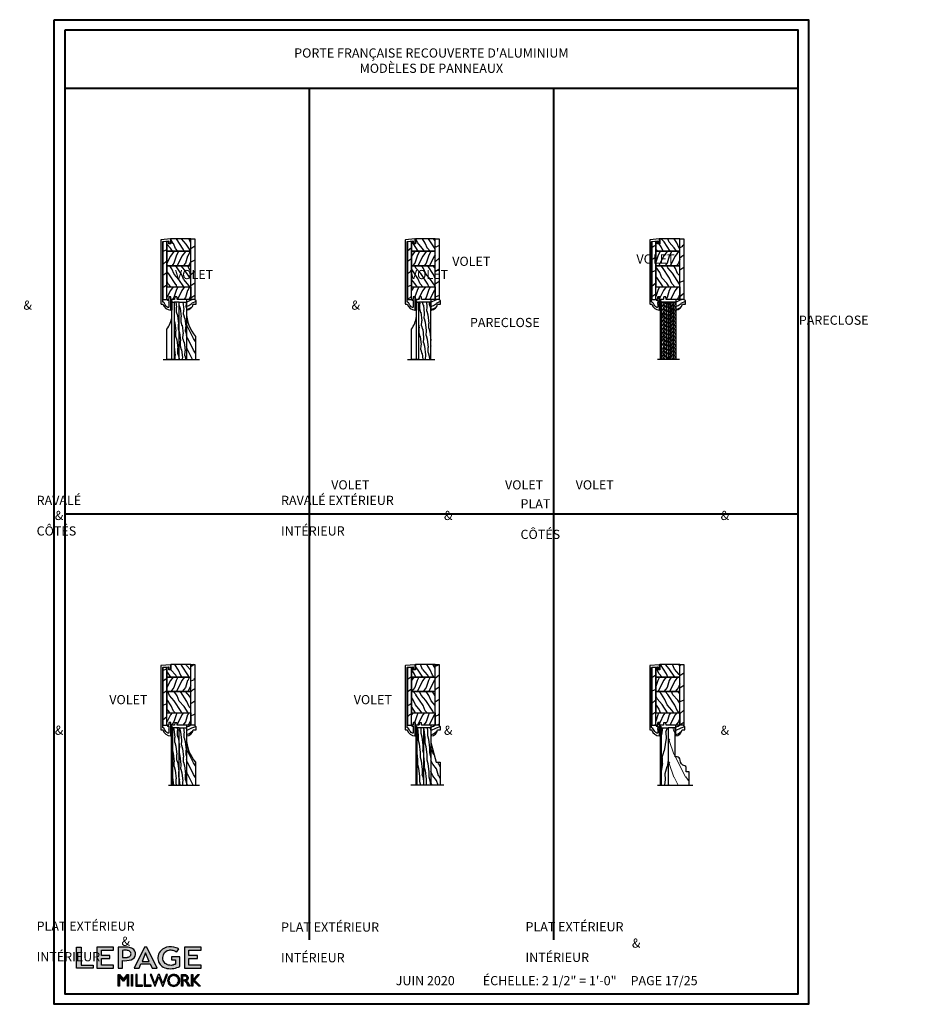
# Model space of a CAD drawing. Units: millimetres. Extents: x 986 to 32820, y -2000 to 1288.
# Drawn here: x 19924 to 21086, y -2000 to -712 of the extents above; entities that cross this region are included whole.
import ezdxf

# ---------------------------------------------------------------- set-up
doc = ezdxf.new("R2010")
doc.units = ezdxf.units.MM
doc.header["$MEASUREMENT"] = 0
doc.layers.add('ALUMINIUM', color=181, linetype='Continuous')
doc.layers.add('Text French-Texte Français', color=7, linetype='Continuous')
doc.styles.add('Century-12', font='GOTHIC.TTF', dxfattribs={"height": 12})
doc.styles.get("Standard").update_dxf_attribs({"font": 'arial.ttf', "height": 40})
doc.linetypes.add('Amzigzag', pattern='A,0.0001,[136,genltshp.shx,S=0.04,R=0,X=0,Y=0],-11', length=11.0001)
pattern_1 = [(216.8699, (-49.5385, -304.227), (45, 30.000002), [7.5, -67.5]), (206.565, (-40.5385, -308.727), (-14.99999, -15.00002), [16.7705, -16.7705]), (198.4349, (-40.5385, -316.227), (-30.000007, -14.999976), [9.48684, -37.94733])]
pattern_2 = [(16.8699, (-46.891, -111.2504), (-35.03118, -8.53325), [5, -45]), (6.565, (-51.503, -106.3792), (12.81712, 5.97674), [11.18034, -11.18034]), (358.435, (-49.793, -101.6808), (22.21405, 2.556507), [6.32456, -25.2982])]
pattern_3 = [(343.8699, (-103.6891, -111.9704), (-17.0135807, 5.9613817), [2.5, -22.5]), (333.5651, (-104.2966, -108.6718), (7.002255, -0.984095), [5.59017, -5.59017]), (325.4349, (-102.3, -107.1673), (10.011323, -4.977287), [3.16228, -12.64911])]
pattern_4 = [(216.8699, (-96.4923, -105.5586), (14.9999996, 10.0000006), [2.5, -22.5]), (206.5651, (-93.4923, -107.0586), (-4.999996, -5.000007), [5.59017, -5.59017]), (198.4349, (-93.4923, -109.5586), (-10.000002, -4.999992), [3.16228, -12.64911])]
pattern_5 = [(336.8699, (-437.6358, -186.4328), (-48.480763, 23.971141), [7.5, -67.5]), (326.5651, (-438.239, -176.3886), (20.49039, -5.49036), [16.7705, -16.7705]), (318.4349, (-431.7435, -172.6386), (27.990364, -18.48078), [9.48684, -37.94733])]
pattern_6 = [(216.8699, (-415.6454, -169.129), (44.999999, 30.000002), [7.5, -67.5]), (206.5651, (-406.6454, -173.629), (-14.99999, -15.00002), [16.7705, -16.7705]), (198.4349, (-406.6454, -181.129), (-30.000007, -14.999976), [9.48684, -37.94733])]

# ---------------------------------------------------------------- blocks, each defined once
blk = doc.blocks.new('Logo 2018')
h = blk.add_hatch(color=256)
h.dxf.hatch_style = 1
h.paths.add_polyline_path([(85.9, 159.5), (153.9, 159.5), (153.9, 172.3), (104.2, 172.3), (104.2, 245.7), (85.9, 245.7)])
h = blk.add_hatch(color=256)
h.dxf.hatch_style = 1
h.paths.add_polyline_path([(168.9, 245.7), (168.9, 159.5), (236.9, 159.5), (236.9, 172.3), (187.2, 172.3), (187.2, 199.8), (221.8, 199.8), (221.8, 211), (187.2, 211), (187.2, 232.9), (236.9, 232.9), (236.9, 245.7)])
h = blk.add_hatch(color=256)
h.dxf.hatch_style = 1
h.paths.add_polyline_path([(255.2, 159.5), (273.5, 159.5), (273.5, 190.8, 0.100878), (309.1, 194.2, 0.672282), (313.2, 240.1, 0.0175), (311.1, 241, 0.088188), (291.5, 245.7, 0.026721), (255.2, 245.7)])
h.paths.add_polyline_path([(273.4, 232.7, -0.087731), (294.2, 232.2, -0.030178), (296.7, 231.5, -0.089386), (302.9, 228.4, -0.105083), (306.8, 223.6, -0.119001), (308.1, 218.2, -0.119001), (306.8, 212.9, -0.105404), (302.9, 208.1, -0.089385), (296, 205, -0.044827), (292.3, 204.1, -0.061376), (273.4, 203.7)], flags=16)
h = blk.add_hatch(color=256)
h.dxf.hatch_style = 1
h.paths.add_polyline_path([(320.4, 159.5), (340.6, 159.5), (348.5, 177.9), (386.5, 177.9), (394.4, 159.5), (414.6, 159.5), (372.4, 245.7), (362.6, 245.7)])
h.paths.add_polyline_path([(367.5, 222.7), (381.9, 187.6), (353.1, 187.6)], flags=16)
h = blk.add_hatch(color=256)
h.dxf.hatch_style = 1
h.paths.add_polyline_path([(462.7, 233.6, -0.002912), (463.2, 233.7, -0.101922), (478.3, 233, -0.074889), (494.5, 226.2), (502.6, 238.7, 0.043079), (492.3, 243.5, 0.141968), (453.1, 245.2, 0.071236), (441.2, 240.4, 0.128284), (423.1, 222.5, 0.165135), (417.8, 197.7, 0.051451), (420.3, 186.6, 0.112912), (429, 172.4, 0.145235), (451.9, 159.6, 0.019704), (456.2, 158.8, 0.156295), (507.2, 167.5), (507.2, 206.1), (472.9, 206.1), (472.9, 193.9), (489, 193.9), (489, 176, 0.024193), (484.3, 174.3, -0.127304), (467, 171.7, -0.02827), (460.8, 172.6, -0.137751), (447.7, 179.7, -0.184724), (438.4, 196.6, -0.039198), (438, 203.3, -0.086714), (440.1, 214.2, -0.033136), (441.3, 217.3, -0.247971)])
h = blk.add_hatch(color=256)
h.dxf.hatch_style = 1
h.paths.add_polyline_path([(526, 245.7), (526, 159.5), (594, 159.5), (594, 172.3), (544.2, 172.3), (544.2, 199.8), (578.8, 199.8), (578.8, 211), (544.2, 211), (544.2, 232.9), (594, 232.9), (594, 245.7)])
h = blk.add_hatch(color=256)
h.dxf.hatch_style = 1
h.paths.add_polyline_path([(255.2, 86.1), (260.6, 86.1), (260.6, 127.4), (276.5, 106.7), (277, 106.7), (293, 127.4), (293, 86.1), (298.4, 86.1), (298.4, 134), (292, 134), (276.8, 114.6), (261.6, 134), (255.2, 134)])
h = blk.add_hatch(color=256)
h.dxf.hatch_style = 1
h.paths.add_polyline_path([(309.5, 86.1), (314.5, 86.1), (314.5, 134), (309.5, 134)])
h = blk.add_hatch(color=256)
h.dxf.hatch_style = 1
h.paths.add_polyline_path([(355.4, 86.1), (355.4, 90.9), (332.9, 90.9), (332.9, 134), (327.7, 134), (327.7, 86.1)])
h = blk.add_hatch(color=256)
h.dxf.hatch_style = 1
h.paths.add_polyline_path([(390, 86.1), (390, 90.9), (367.6, 90.9), (367.6, 134), (362.3, 134), (362.3, 86.1)])
h = blk.add_hatch(color=256)
h.dxf.hatch_style = 1
h.paths.add_polyline_path([(421.7, 124.3), (436.8, 86.1), (438.5, 86.1), (457, 134), (451.7, 134), (437.5, 97.2), (423.9, 134), (419.4, 134), (405.8, 97.2), (391.6, 134), (386.3, 134), (404.8, 86.1), (406.6, 86.1)])
h = blk.add_hatch(color=256)
h.dxf.hatch_style = 1
h.paths.add_polyline_path([(491.7, 132.2, 0.095415), (482.2, 134, 0.095415), (472.6, 132.2, 0.097163), (464.5, 127, 0.099743), (459.1, 119.1, 0.101646), (457.2, 110, 0.101646), (459.1, 100.8, 0.099743), (464.5, 92.9, 0.097163), (472.6, 87.7, 0.095415), (482.2, 85.9, 0.095415), (491.7, 87.7, 0.097163), (499.8, 92.9, 0.099743), (505.2, 100.8, 0.101646), (507.1, 110, 0.101646), (505.2, 119.1, 0.099743), (499.8, 127, 0.097163)])
h.paths.add_polyline_path([(489.4, 128.2, -0.099108), (495.7, 123.9, -0.097857), (499.9, 117.5, -0.096991), (501.4, 110, -0.096991), (499.9, 102.5, -0.097857), (495.7, 96.1, -0.099108), (489.4, 91.9, -0.10001), (482, 90.4, -0.10001), (474.6, 91.9, -0.099108), (468.3, 96.1, -0.097857), (464.1, 102.5, -0.096991), (462.7, 110, -0.096991), (464.1, 117.5, -0.097857), (468.3, 123.9, -0.099108), (474.6, 128.2, -0.10001), (482, 129.7, -0.10001)], flags=16)
h = blk.add_hatch(color=256)
h.dxf.hatch_style = 1
h.paths.add_polyline_path([(530.8, 104.2, -0.017367), (542.6, 86.1), (549.8, 86.1, -0.054534), (540.9, 99.8, 0.101611), (533.3, 108.7, 0.207752), (539.7, 115.2, 0.095854), (540.7, 120.4, 0.095854), (539.7, 125.7, 0.097359), (536.8, 130, 0.099567), (532.5, 133, 0.101187), (527.5, 134), (513.6, 134), (513.6, 86.1), (519, 86.1), (519, 107.9), (523.6, 107.9, -0.220357)])
h.paths.add_polyline_path([(526.1, 111.6), (519, 111.6), (519, 129.4), (526.1, 129.4, -0.095348), (529.6, 128.7, -0.097133), (532.5, 126.8, -0.09977), (534.5, 123.9, -0.101717), (535.2, 120.5, -0.101717), (534.5, 117.1, -0.09977), (532.5, 114.2, -0.097133), (529.6, 112.3, -0.095348)], flags=16)
h = blk.add_hatch(color=256)
h.dxf.hatch_style = 1
h.paths.add_polyline_path([(559.8, 112.5), (559.8, 134), (554.5, 134), (554.5, 86.1), (559.8, 86.1), (559.8, 109.5), (584.4, 86.1), (592, 86.1), (566.9, 111.2), (587, 134), (580.4, 134)])
for points in [[(85.9, 159.5), (85.9, 245.7), (104.2, 245.7), (104.2, 172.3), (153.9, 172.3), (153.9, 159.5), (85.9, 159.5)], [(236.9, 245.7), (168.9, 245.7), (168.9, 159.5), (236.9, 159.5), (236.9, 172.3), (187.2, 172.3), (187.2, 199.8), (221.8, 199.8), (221.8, 211), (187.2, 211), (187.2, 232.9), (236.9, 232.9), (236.9, 245.7)], [(594, 245.7), (526, 245.7), (526, 159.5), (594, 159.5), (594, 172.3), (544.2, 172.3), (544.2, 199.8), (578.8, 199.8), (578.8, 211), (544.2, 211), (544.2, 232.9), (594, 232.9), (594, 245.7)], [(327.7, 134), (327.7, 86.1), (355.4, 86.1), (355.4, 90.9), (332.9, 90.9), (332.9, 134), (327.7, 134)], [(362.3, 134), (362.3, 86.1), (390, 86.1), (390, 90.9), (367.6, 90.9), (367.6, 134), (362.3, 134)]]:
    blk.add_lwpolyline(points)
for points in [[(309.1, 194.2, 0.672282), (313.2, 240.1, 0.017575), (311.1, 241, 0.088146), (291.5, 245.7, 0.026721), (255.2, 245.7), (255.2, 159.5), (273.5, 159.5), (273.5, 190.8, 0.100878)], [(494.5, 226.2), (502.6, 238.7, 0.043079), (492.3, 243.5, 0.141968), (453.1, 245.2, 0.071236), (441.2, 240.4, 0.128284), (423.1, 222.5, 0.165135), (417.8, 197.7, 0.051451), (420.3, 186.6, 0.112912), (429, 172.4, 0.145235), (451.9, 159.6, 0.019704), (456.2, 158.8, 0.156295), (507.2, 167.5), (507.2, 206.1), (472.9, 206.1), (472.9, 193.9), (489, 193.9), (489, 176, 0.024193), (484.3, 174.3, -0.127304), (467, 171.7, -0.02827), (460.8, 172.6, -0.137751), (447.7, 179.7, -0.184724), (438.4, 196.6, -0.039198), (438, 203.3, -0.086714), (440.1, 214.2, -0.033136), (441.3, 217.3, -0.247971), (462.7, 233.6, -0.002912), (463.2, 233.7, -0.101922), (478.3, 233, -0.074889)], [(273.4, 232.7), (273.4, 203.7, 0.061376), (292.3, 204.1, 0.044827), (296, 205, 0.089385), (302.9, 208.1, 0.105404), (306.8, 212.9, 0.119001), (308.1, 218.2, 0.119001), (306.8, 223.6, 0.105083), (302.9, 228.4, 0.089386), (296.7, 231.5, 0.030178), (294.2, 232.2, 0.087731)], [(457.2, 110, 0.101646), (459.1, 100.8, 0.099743), (464.5, 92.9, 0.097163), (472.6, 87.7, 0.095415), (482.2, 85.9, 0.095415), (491.7, 87.7, 0.097163), (499.8, 92.9, 0.099743), (505.2, 100.8, 0.101646), (507.1, 110, 0.101646), (505.2, 119.1, 0.099743), (499.8, 127, 0.097163), (491.7, 132.2, 0.095415), (482.2, 134, 0.095415), (472.6, 132.2, 0.097163), (464.5, 127, 0.099743), (459.1, 119.1, 0.101646)], [(462.7, 110, 0.096991), (464.1, 102.5, 0.097857), (468.3, 96.1, 0.099108), (474.6, 91.9, 0.10001), (482, 90.4, 0.10001), (489.4, 91.9, 0.099108), (495.7, 96.1, 0.097857), (499.9, 102.5, 0.096991), (501.4, 110, 0.096991), (499.9, 117.5, 0.097857), (495.7, 123.9, 0.099108), (489.4, 128.2, 0.10001), (482, 129.7, 0.10001), (474.6, 128.2, 0.099108), (468.3, 123.9, 0.097857), (464.1, 117.5, 0.096991)], [(519, 129.4), (526.1, 129.4, -0.095348), (529.6, 128.7, -0.097133), (532.5, 126.8, -0.09977), (534.5, 123.9, -0.101717), (535.2, 120.5, -0.101717), (534.5, 117.1, -0.09977), (532.5, 114.2, -0.097133), (529.6, 112.3, -0.095348), (526.1, 111.6), (519, 111.6)]]:
    blk.add_lwpolyline(points, format="xyb", close=True)
for points in [[(394.4, 159.5), (414.6, 159.5), (372.4, 245.7), (362.6, 245.7), (362.6, 245.7), (320.4, 159.5), (340.6, 159.5), (348.5, 177.9), (386.5, 177.9)], [(367.5, 222.7), (353.1, 187.6), (381.9, 187.6)], [(293, 86.1), (293, 127.4), (277, 106.7), (276.5, 106.7), (260.6, 127.4), (260.6, 86.1), (255.2, 86.1), (255.2, 134), (261.6, 134), (276.8, 114.6), (292, 134), (298.4, 134), (298.4, 86.1)], [(309.5, 134), (314.5, 134), (314.5, 86.1), (309.5, 86.1)], [(451.7, 134), (437.5, 97.2), (423.9, 134), (419.4, 134), (405.8, 97.2), (391.6, 134), (386.3, 134), (404.8, 86.1), (406.6, 86.1), (421.7, 124.3), (436.8, 86.1), (438.5, 86.1), (457, 134)], [(587, 134), (566.9, 111.2), (592, 86.1), (584.4, 86.1), (559.8, 109.5), (559.8, 86.1), (554.5, 86.1), (554.5, 134), (559.8, 134), (559.8, 112.5), (580.4, 134)]]:
    blk.add_lwpolyline(points, close=True)
blk.add_lwpolyline([(549.8, 86.1), (542.6, 86.1, 0.017367), (530.8, 104.2, 0.220357), (523.6, 107.9), (519, 107.9), (519, 86.1), (513.6, 86.1), (513.6, 134), (527.5, 134, -0.101187), (532.5, 133, -0.099567), (536.8, 130, -0.097359), (539.7, 125.7, -0.095854), (540.7, 120.4, -0.095854), (539.7, 115.2, -0.195811), (533.8, 108.9, -0.007945), (533.3, 108.7, -0.101575), (540.9, 99.8, 0.054484), (549.8, 86.1)], format="xyb")
blk = doc.blocks.new('PB-156')
h = blk.add_hatch()
h.set_pattern_fill('WOOD1', color=1, scale=15, pattern_type=2)
h.set_pattern_definition(pattern_1)
h.paths.add_polyline_path([(45, 21.5, -0.179531), (13.3, 9.5), (75, 9.5), (75, 21.5)])
h = blk.add_hatch()
h.set_pattern_fill('WOOD1', color=1, scale=10, angle=160, style=0, pattern_type=2)
h.set_pattern_definition(pattern_2)
h.paths.add_polyline_path([(0, 9.5), (0, 0), (75, 0), (75, 9.5)])
h = blk.add_hatch()
h.set_pattern_fill('WOOD1', color=1, scale=10, angle=160, style=0, pattern_type=2)
h.set_pattern_definition(pattern_2)
h.paths.add_polyline_path([(0, -6.5), (75, -6.5), (75, 0), (0, 0)])
at = {"color": 7, "linetype": 'Amzigzag', "ltscale": 2.5}
blk.add_line((75, -21), (75, 26.5), dxfattribs=at)
at = {"color": 4}
blk.add_lwpolyline([(13.3, 9.5, 0.179531), (45, 21.5), (75, 21.5)], format="xyb", dxfattribs=at)
for points in [[(75, 0), (0, 0), (0, 9.5), (75, 9.5)], [(75, 0), (0, 0), (0, -6.5), (75, -6.5)]]:
    blk.add_lwpolyline(points, dxfattribs=at)
at = {"color": 181}
blk.add_lwpolyline([(75, -9.5), (0, -9.5), (0, -6.5), (75, -6.5), (75, -16), (35.4, -16, 0.140805), (19, -9.5, -0.140805)], format="xyb", dxfattribs=at)
blk = doc.blocks.new('PB-157')
h = blk.add_hatch()
h.set_pattern_fill('WOOD1', color=1, scale=15, pattern_type=2)
h.set_pattern_definition(pattern_1)
h.paths.add_polyline_path([(45, 21.5, -0.179531), (13.3, 9.5), (75, 9.5), (75, 21.5)])
h = blk.add_hatch()
h.set_pattern_fill('WOOD1', color=1, scale=10, angle=160, style=0, pattern_type=2)
h.set_pattern_definition(pattern_2)
h.paths.add_polyline_path([(0, 9.5), (0, 0), (75, 0), (75, 9.5)])
h = blk.add_hatch()
h.set_pattern_fill('WOOD1', color=1, scale=10, angle=160, style=0, pattern_type=2)
h.set_pattern_definition([(16.8699, (-46.891, -110.6504), (-35.03118, -8.53325), [5, -45]), (6.565, (-51.503, -105.7792), (12.81712, 5.97674), [11.18034, -11.18034]), (358.435, (-49.793, -101.0808), (22.21405, 2.556507), [6.32456, -25.2982])])
h.paths.add_polyline_path([(75, -8.9), (75, 0.6), (0, 0.6), (0, -8.9)])
at = {"color": 7, "linetype": 'Amzigzag', "ltscale": 2.5}
blk.add_line((75, -13.9), (75, 26.5), dxfattribs=at)
at = {"color": 4}
blk.add_lwpolyline([(13.3, 9.5, 0.179531), (45, 21.5), (75, 21.5)], format="xyb", dxfattribs=at)
for points in [[(75, 0), (0, 0), (0, 9.5), (75, 9.5)], [(75, 0), (0, 0), (0, -8.9), (75, -8.9)]]:
    blk.add_lwpolyline(points, dxfattribs=at)
at = {"layer": 'ALUMINIUM'}
blk.add_lwpolyline([(75, -8.9), (75, -9.9), (0, -9.9), (0, -8.9)], close=True, dxfattribs=at)
blk = doc.blocks.new('PB-158')
h = blk.add_hatch()
h.set_pattern_fill('WOOD1', color=1, scale=10, angle=160, style=0, pattern_type=2)
h.set_pattern_definition([(16.8699, (-46.891, -103.2504), (-35.03118, -8.53325), [5, -45]), (6.565, (-51.503, -98.3792), (12.81712, 5.97674), [11.18034, -11.18034]), (358.435, (-49.793, -93.6808), (22.21405, 2.556507), [6.32456, -25.2982])])
h.paths.add_polyline_path([(0, -8), (75, -8), (75, 8), (0, 8)])
at = {"color": 7, "linetype": 'Amzigzag', "ltscale": 2.5}
blk.add_line((75, -22.5), (75, 13), dxfattribs=at)
at = {"color": 4}
blk.add_lwpolyline([(75, 8), (0, 8), (0, -8), (75, -8)], dxfattribs=at)
at = {"color": 181}
blk.add_lwpolyline([(75, -11), (0, -11), (0, -8), (75, -8), (75, -17.5), (35.4, -17.5, 0.140805), (19, -11, -0.140805)], format="xyb", dxfattribs=at)
blk = doc.blocks.new('PB-159')
h = blk.add_hatch()
h.set_pattern_fill('WOOD1', color=1, scale=5, pattern_type=2)
h.set_pattern_definition(pattern_4)
h.paths.add_polyline_path([(75, 9.5), (0, 9.5), (0, 6.3), (75, 6.3)])
h = blk.add_hatch()
h.set_pattern_fill('WOOD1', color=1, scale=5, angle=127, pattern_type=2)
h.set_pattern_definition(pattern_3)
h.paths.add_polyline_path([(0, 6.3), (0, 3.2), (75, 3.2), (75, 6.3)])
h = blk.add_hatch()
h.set_pattern_fill('WOOD1', color=1, scale=5, pattern_type=2)
h.set_pattern_definition(pattern_4)
h.paths.add_polyline_path([(0, 3.2), (0, 0), (75, 0), (75, 3.2)])
h = blk.add_hatch()
h.set_pattern_fill('WOOD1', color=1, scale=5, angle=127, pattern_type=2)
h.set_pattern_definition(pattern_3)
h.paths.add_polyline_path([(0, 0), (0, -3.2), (75, -3.2), (75, 0)])
h = blk.add_hatch()
h.set_pattern_fill('WOOD1', color=1, scale=5, pattern_type=2)
h.set_pattern_definition(pattern_4)
h.paths.add_polyline_path([(0, -3.2), (0, -6.3), (75, -6.3), (75, -3.2)])
h = blk.add_hatch()
h.set_pattern_fill('WOOD1', color=1, scale=5, angle=127, pattern_type=2)
h.set_pattern_definition(pattern_3)
h.paths.add_polyline_path([(75, -9.5), (75, -6.3), (0, -6.3), (0, -9.5)])
at = {"linetype": 'Amzigzag'}
blk.add_line((75, 14.5), (75, -14.5), dxfattribs=at)
at = {"color": 4}
for p, q in [((0, 9.5), (0, -9.5)), ((0, 6.3), (75, 6.3)), ((0, 3.2), (75, 3.2)), ((0, 0), (75, 0)), ((0, -3.2), (75, -3.2)), ((0, -6.3), (75, -6.3))]:
    blk.add_line(p, q, dxfattribs=at)
blk.add_lwpolyline([(0, 9.5), (75, 9.5), (75, -9.5), (0, -9.5)], close=True, dxfattribs=at)
at = {"layer": 'ALUMINIUM'}
blk.add_lwpolyline([(75, -9.5), (75, -10.5), (0, -10.5), (0, -9.5)], close=True, dxfattribs=at)
blk = doc.blocks.new('PB-160')
at = {"lineweight": 5}
h = blk.add_hatch(dxfattribs=at)
h.set_pattern_fill('WOOD1', color=1, scale=30, style=0, pattern_type=2)
h.set_pattern_definition([(216.87, (5.0984, -76.075), (90, 60), [15, -135]), (206.565, (23.098, -85.075), (-30, -30), [33.541, -33.541]), (198.435, (23.098, -100.075), (-60, -29.99995), [18.9737, -75.8947])])
h.paths.add_polyline_path([(-12.2, 14.3), (-4.4, 14.3), (-4.4, 10.5), (-12.2, 10.5)], flags=9)
h.paths.add_polyline_path([(142.3, 20.4), (148.2, 20.4), (148.2, 16.6), (142.3, 16.6)], flags=24)
edge = h.paths.add_edge_path()
edge.add_line((75, 0), (75, 27.5))
edge.add_line((75, 27.5), (57.6, 27.5))
edge.add_line((57.6, 27.5), (57.6, 23.5))
edge.add_line((57.6, 23.5), (51.8, 23.5))
edge.add_arc((51.8, 21.5), 2, 90, 167.4377)
edge.add_arc((42, 23.7), 8, 270, 347.4377, ccw=False)
edge.add_arc((42, 11.7), 4, 90, 180)
edge.add_line((38, 11.7), (38, 9.5))
edge.add_line((38, 9.5), (0, 9.5))
edge.add_line((0, 9.5), (0, 0))
edge.add_line((0, 0), (75, 0))
h = blk.add_hatch()
h.set_pattern_fill('WOOD1', color=1, scale=15, angle=145, pattern_type=2)
h.set_pattern_definition([(1.8699, (-110.6547, -122.0957), (-54.069135, 1.236376), [7.5, -67.5]), (351.565, (-115.446, -113.2474), (20.89093, 3.68366), [16.7705, -16.7705]), (343.435, (-111.144, -107.1037), (33.1782, -4.92004), [9.4868, -37.9473])])
h.paths.add_polyline_path([(75, -8.9), (75, 0), (0, 0), (0, -8.9)])
at = {"color": 7, "linetype": 'Amzigzag', "ltscale": 3}
blk.add_line((75, -13.9), (75, 32.5), dxfattribs=at)
at = {"color": 4}
blk.add_line((0, -8.9), (0, 0), dxfattribs=at)
blk.add_lwpolyline([(75, 27.5), (57.6, 27.5), (57.6, 23.5), (51.8, 23.5, 0.35136), (49.8, 21.9, -0.35136), (42, 15.7, 0.414214), (38, 11.7), (38, 9.5), (0, 9.5), (0, 0), (75, 0)], format="xyb", dxfattribs=at)
at = {"layer": 'ALUMINIUM'}
blk.add_lwpolyline([(75, -8.9), (75, -9.9), (0, -9.9), (0, -8.9)], close=True, dxfattribs=at)
blk = doc.blocks.new('PB-172')
h = blk.add_hatch()
h.set_pattern_fill('WOOD1', color=1, scale=15, pattern_type=2)
h.set_pattern_definition([(216.8699, (-287.8432, -50.859), (44.999999, 30.000002), [7.5, -67.5]), (206.565, (-278.843, -55.359), (-14.99999, -15.00002), [16.7705, -16.7705]), (198.4349, (-278.8432, -62.859), (-30.000007, -14.999976), [9.48684, -37.94733])])
h.paths.add_polyline_path([(75, 9.5), (75, 21.5), (45, 21.5), (45, 16.5), (19, 9.5)])
h = blk.add_hatch()
h.set_pattern_fill('WOOD1', color=1, scale=10, angle=160, style=0, pattern_type=2)
h.set_pattern_definition([(16.8699, (-301.0222, -73.8879), (-35.031181, -8.53325), [5, -45]), (6.5651, (-305.6343, -69.0167), (12.817124, 5.97674), [11.18034, -11.18034]), (358.4349, (-303.9242, -64.3182), (22.214052, 2.556507), [6.32456, -25.29822])])
h.paths.add_polyline_path([(75, 0), (75, 9.5), (0, 9.5), (0, 0)])
h = blk.add_hatch()
h.set_pattern_fill('WOOD1', color=1, scale=10, angle=160, style=0, pattern_type=2)
h.set_pattern_definition([(16.8699, (-301.0222, -73.2879), (-35.031181, -8.53325), [5, -45]), (6.5651, (-305.6343, -68.4167), (12.817124, 5.97674), [11.18034, -11.18034]), (358.4349, (-303.9242, -63.7182), (22.214052, 2.556507), [6.32456, -25.29822])])
h.paths.add_polyline_path([(0, 0), (0, -8.9), (75, -8.9), (75, 0)])
at = {"color": 7, "linetype": 'Amzigzag', "ltscale": 2.5}
blk.add_line((75, 26.5), (75, -16.6), dxfattribs=at)
at = {"color": 4}
for p, q in [((19, 9.5), (45, 16.5)), ((45, 16.5), (45, 21.5)), ((45, 21.5), (75, 21.5)), ((0, 9.5), (75, 9.5)), ((0, 9.5), (0, -8.9)), ((0, 0), (75, 0))]:
    blk.add_line(p, q, dxfattribs=at)
blk.add_line((0, -8.9), (75, -8.9))
at = {"layer": 'ALUMINIUM'}
blk.add_lwpolyline([(75, -8.9), (75, -9.9), (0, -9.9), (0, -8.9)], close=True, dxfattribs=at)
blk = doc.blocks.new('D-059')
h = blk.add_hatch()
h.set_pattern_fill('WOOD1', color=1, scale=10, style=0, pattern_type=2)
h.set_pattern_definition([(216.8699, (-335.2539, -33.65), (29.999999, 20.000001), [5, -45]), (206.5651, (-329.254, -36.65), (-9.99999, -10.000013), [11.18034, -11.18034]), (198.4349, (-329.254, -41.65), (-20.000004, -9.999984), [6.32456, -25.29822])])
edge = h.paths.add_edge_path()
edge.add_line((-10.5, 0), (0, 0))
edge.add_line((0, 0), (0, 14))
edge.add_arc((0.5, 4.7), 9.34, 93.305, 171.3918)
edge.add_line((-8.7, 6.1), (-12.5, 6.1))
edge.add_line((-12.5, 6.1), (-12.5, 2))
edge.add_line((-12.5, 2), (-10.5, 0))
at = {"color": 4}
blk.add_lwpolyline([(-10.5, 0), (0, 0), (0, 14, 0.354545), (-8.7, 6.1), (-12.5, 6.1), (-12.5, 2)], format="xyb", close=True, dxfattribs=at)
blk = doc.blocks.new('PB-120')
h = blk.add_hatch()
h.set_pattern_fill('WOOD1', color=1, scale=30, angle=30, pattern_type=2)
h.set_pattern_definition([(246.87, (-4.6077, 31.981), (47.9423, 96.96153), [15, -135]), (236.565, (15.481, 33.187), (-10.9807, -40.9808), [33.541, -33.541]), (228.435, (22.981, 20.196), (-36.9616, -55.9807), [18.9737, -75.8947])])
h.paths.add_polyline_path([(0, 0), (-79.2, 0), (-79.2, -5.3), (-62.9, -5.3), (-35.3, -5.3), (-16.3, -5.3), (0, -5.3)])
h = blk.add_hatch()
h.set_pattern_fill('WOOD1', color=1, scale=15, style=0, pattern_type=2)
h.set_pattern_definition(pattern_6)
edge = h.paths.add_edge_path()
edge.add_line((-62.9, -5.3), (-79.2, -5.3))
edge.add_line((-79.2, -5.3), (-79.2, -22.6))
edge.add_arc((-78.7, -22.6), 0.5, 180, 270)
edge.add_line((-78.7, -23.1), (-76.4, -23.3))
edge.add_arc((-76.4, -23.8), 0.5, 0, 90, ccw=False)
edge.add_line((-75.9, -23.8), (-75.9, -25.8))
edge.add_arc((-76.4, -25.8), 0.5, 279.9395, 360, ccw=False)
edge.add_line((-76.3, -26.3), (-78.8, -26.5))
edge.add_arc((-78.7, -27), 0.5, 99.9395, 180)
edge.add_line((-79.2, -27), (-79.2, -31.2))
edge.add_line((-79.2, -31.2), (-76.3, -31.2))
edge.add_arc((-76.3, -31.7), 0.5, 0, 90, ccw=False)
edge.add_line((-75.8, -31.7), (-75.8, -33.7))
edge.add_arc((-76.3, -33.7), 0.5, 270, 360, ccw=False)
edge.add_line((-76.3, -34.2), (-79.2, -34.2))
edge.add_line((-79.2, -34.2), (-79.2, -36.5))
edge.add_line((-79.2, -36.5), (-62.9, -36.5))
edge.add_line((-62.9, -36.5), (-62.9, -5.3))
h = blk.add_hatch()
h.set_pattern_fill('WOOD1', color=1, scale=15, angle=120, style=0, pattern_type=2)
h.set_pattern_definition(pattern_5)
h.paths.add_polyline_path([(-62.9, -5.3), (-62.9, -36.5), (-35.3, -36.5), (-35.3, -5.3)])
h = blk.add_hatch()
h.set_pattern_fill('WOOD1', color=1, scale=15, style=0, pattern_type=2)
h.set_pattern_definition(pattern_6)
h.paths.add_polyline_path([(-16.3, -5.3), (-35.3, -5.3), (-35.3, -36.5), (-16.3, -36.5)])
h = blk.add_hatch()
h.set_pattern_fill('WOOD1', color=1, scale=15, angle=120, style=0, pattern_type=2)
h.set_pattern_definition(pattern_5)
h.paths.add_polyline_path([(-16.3, -36.5), (-3.6, -36.5), (-3.4, -34.2), (-6.7, -34.2), (-6.7, -31.3), (0, -31.3), (0, -5.3), (-16.3, -5.3)])
h = blk.add_hatch()
h.set_pattern_fill('WOOD1', color=1, scale=30, angle=30, pattern_type=2)
h.set_pattern_definition([(246.8699, (-426.253, -152.148), (47.94228, 96.96153), [15, -135]), (236.565, (-406.165, -150.942), (-10.9807, -40.9808), [33.541, -33.541]), (228.435, (-398.665, -163.933), (-36.96156, -55.98073), [18.9737, -75.8947])])
h.paths.add_polyline_path([(-4.5, -41.7, 0.414214), (-4, -41.2), (-3.6, -36.5), (-79.2, -36.5), (-79.2, -41.7)])
at = {"color": 4}
for points in [[(-79.2, -5.3), (0, -5.3), (0, 0), (-79.2, 0)], [(-62.9, -5.3), (-35.3, -5.3), (-35.3, -36.5), (-62.9, -36.5)], [(-35.3, -5.3), (-16.3, -5.3), (-16.3, -36.5), (-35.3, -36.5)], [(-6.7, -34.2), (-3.4, -34.2), (-3.6, -36.5), (-16.3, -36.5), (-16.3, -5.3), (0, -5.3), (0, -31.3), (-6.7, -31.3)]]:
    blk.add_lwpolyline(points, close=True, dxfattribs=at)
blk.add_lwpolyline([(-79.2, -36.5), (-62.9, -36.5), (-62.9, -5.3), (-79.2, -5.3), (-79.2, -22.6, 0.414214), (-78.7, -23.1), (-76.4, -23.3, -0.414214), (-75.9, -23.8), (-75.9, -25.8, -0.414214), (-76.4, -26.3), (-78.7, -26.5, 0.414214), (-79.2, -27), (-79.2, -31.2), (-76.3, -31.2, -0.414214), (-75.8, -31.7), (-75.8, -33.7, -0.414214), (-76.3, -34.2), (-79.2, -34.2), (-79.2, -36.5)], format="xyb", dxfattribs=at)
blk.add_lwpolyline([(-4, -41.2, -0.414214), (-4.5, -41.7), (-79.2, -41.7), (-79.2, -36.5), (-3.6, -36.5)], format="xyb", close=True, dxfattribs=at)
blk = doc.blocks.new('PB-117')
at = {"color": 181}
blk.add_lwpolyline([(77.1, -10.5, 0.414214), (77.6, -10), (77.6, -9, -0.414214), (78.1, -8.5), (78.3, -8.5, -0.414214), (78.8, -9), (78.8, -10, 0.414214), (79.3, -10.5), (81, -10.5, 0.341999), (81.2, -10.4, -0.774597), (81.6, -10.4, 0.341999), (81.8, -10.5), (83, -10.5, 0.341999), (83.2, -10.4, -0.774597), (83.6, -10.4, 0.341999), (83.8, -10.5), (87.4, -10.5, 0.559423), (88.1, -9.3, 0.193871), (83.1, -5, -0.253072), (81.2, -2.9, 0.34445), (80.7, -2.5), (2.3, -2.5, 0.388879), (1.8, -3), (1.2, -10, 0.440011), (1.7, -10.5), (3.7, -10.5, -0.414214), (4.2, -11), (4.2, -12.5, -0.414214), (3.7, -13), (-1, -13, -0.440011), (-1.5, -12.5), (-0.5, -0.5, -0.388879), (0, 0), (83.1, 0, -0.414214), (83.6, -0.5), (83.6, -2.2, 0.319055), (84, -2.6, -0.303188), (91.5, -12.7, -0.431265), (91.2, -13), (75.1, -13, -0.414214), (74.6, -12.5), (74.6, -11, -0.414214), (75.1, -10.5)], format="xyb", close=True, dxfattribs=at)
blk = doc.blocks.new('V-006')
h = blk.add_hatch()
h.set_pattern_fill('GRAVEL', color=5, scale=0.075, style=0)
h.set_pattern_definition([(228.0128, (-26.72399, -53.63578), (-15.24001295, -17.14502107), [0.25629, -25.372875]), (184.9697, (-26.89544, -53.826285), (22.86003698, 1.90498656), [0.439804, -43.5405]), (132.5104, (-27.33359, -53.86438), (19.04998614, -20.95502047), [0.31011, -30.701025]), (267.2737, (-28.07654, -54.340635), (1.90499173, 38.09998774), [0.400504, -39.6498]), (292.8337, (-28.09559, -54.740685), (-9.52502704, 22.860013), [0.392726, -38.87985]), (357.2737, (-27.94319, -55.102635), (-38.09998774, 1.90499173), [0.400504, -39.6498]), (37.6942, (-27.54314, -55.121685), (-24.765015646, -19.04998302), [0.529645, -52.434825]), (72.2553, (-27.12404, -54.797835), (13.335026674, 41.910012155), [0.50004, -49.503975]), (121.4296, (-26.97164, -54.321585), (-15.24000393, 24.76497087), [0.40186, -39.784125]), (175.2364, (-27.18119, -53.97868), (20.95498354, -1.90498212), [0.458785, -22.480425]), (222.3974, (-27.63839, -53.940585), (-22.86000069, -20.95497274), [0.593309, -58.7376]), (138.8141, (-26.19059, -54.35968), (-13.3349915, 11.4299824), [0.202504, -20.04795]), (171.4692, (-26.34299, -54.22633), (24.7649622, -3.8100096), [0.38526, -38.14095]), (225, (-26.724, -54.1692), (-3e-16, -1.905), [0.269407, -2.42467]), (203.1986, (-26.85734, -53.94058), (9.5250321, 3.8100167), [0.14508, -14.36295]), (291.8014, (-26.9907, -53.99773), (-1.9050013, 5.7150037), [0.205175, -10.0536]), (30.9638, (-26.9145, -54.18823), (5.714994, 3.810003), [0.33324, -10.774725]), (161.5651, (-26.62874, -54.0168), (3.810002, -1.904997), [0.240965, -5.783175]), (16.3895, (-28.09559, -53.99773), (19.05001051, 5.71498811), [0.337566, -33.4191]), (70.3462, (-27.77174, -53.90248), (-7.61997877, -20.95497037), [0.2832, -28.03665]), (293.1986, (-26.62874, -53.63578), (-3.8100167, 9.5250321), [0.29016, -14.2179]), (343.6105, (-26.51444, -53.90248), (-19.05001051, 5.71498811), [0.337566, -33.4191]), (339.444, (-28.0956, -55.17883), (-9.5250118, 3.8099954), [0.325526, -15.950775]), (294.7751, (-27.79079, -55.29313), (-9.5249778, 20.95499027), [0.272754, -27.0027]), (66.8014, (-26.6097, -55.54078), (3.8100167, 9.5250321), [0.29016, -14.2179]), (17.354, (-26.49539, -55.27408), (-24.76500134, -7.6199885), [0.319337, -31.6143]), (69.444, (-27.54314, -55.54078), (-3.8099954, -9.5250118), [0.162764, -16.1136]), (101.3099, (-26.724, -55.5408), (-1.9049906, 7.6199756), [0.097136, -9.6165]), (165.9638, (-26.74304, -55.44553), (5.715004, -1.9049967), [0.392726, -7.461787]), (186.009, (-27.12404, -55.35028), (19.04997191, 1.90499555), [0.36395, -36.03105]), (303.6901, (-26.9145, -54.3597), (-1.9050007, 3.8099963), [0.274743, -6.593835]), (353.1572, (-26.76209, -54.588285), (32.38501339, -3.81001706), [0.479668, -47.487]), (60.9454, (-26.28584, -54.64543), (-7.6199823, -13.3349682), [0.19613, -19.41705]), (90, (-26.1906, -54.474), (-1.905, 1.905), [0.1143, -1.7907]), (120.2564, (-27.16214, -55.29313), (7.61998385, -13.33499327), [0.26465, -26.200425]), (48.0128, (-27.29549, -55.06453), (15.24001295, 17.14502107), [0.512582, -25.1166]), (0, (-26.9526, -54.6835), (1.905, 1.905), [0.4953, -1.4097]), (325.3048, (-26.45729, -54.68353), (-19.049967, 13.33500127), [0.301208, -29.819475]), (254.0546, (-26.20964, -54.85498), (-1.9050049, -7.6200182), [0.27737, -13.591275]), (207.646, (-26.28584, -55.121685), (-36.19498729, -19.05001198), [0.45161, -44.709375]), (175.4261, (-26.68589, -55.331235), (-24.7650057, 1.90499078), [0.477772, -47.29935]), (175.4261, (-26.68589, -55.331235), (-24.7650057, 1.90499078), [0.477772, -47.29935])])
h.paths.add_polyline_path([(6.3565, 0), (6.3565, 1.6), (-6.3565, 1.6), (-6.3565, 0)])
at = {"color": 5}
blk.add_line((-6.3565, 0), (-6.3565, 1.6), dxfattribs=at)
blk.add_lwpolyline([(-6.3565, 0), (-6.3565, 1.6), (6.3565, 1.6), (6.3565, 0)], close=True, dxfattribs=at)

msp = doc.modelspace()

# ---------------------------------------------------------------- linework, layer by layer
at = {"color": 41, "lineweight": 40}
for p, q in [((19983.01, -801.84), (20942.23, -801.84)), ((20302.75, -801.84), (20302.75, -1915.48)), ((20622.49, -801.84), (20622.49, -1915.48)), ((19983.01, -1358.66), (20942.23, -1358.66))]:
    msp.add_line(p, q, dxfattribs=at)
at = {"color": 163, "lineweight": 40}
msp.add_lwpolyline([(19969.4, -712.42), (20955.83, -712.42), (20955.83, -2000), (19969.4, -2000)], close=True, dxfattribs=at)
msp.add_lwpolyline([(19969.4, -712.42), (20955.83, -712.42), (20955.83, -2000), (19969.4, -2000)], close=True, dxfattribs=at)
at = {"color": 41, "lineweight": 40}
msp.add_lwpolyline([(19983.01, -726.02), (19983.01, -1986.39), (20942.23, -1986.39), (20942.23, -726.02)], close=True, dxfattribs=at)

# ---------------------------------------------------------------- block references
at = {"xscale": -1}
for name, p, rotation in [('PB-117', (20108.74, -1000.61), 90), ('PB-120', (20153.24, -999.02), 270), ('PB-117', (20428.48, -1000.61), 90), ('PB-120', (20472.98, -999.02), 270), ('PB-117', (20748.22, -1000.61), 90), ('PB-120', (20792.72, -999.02), 270), ('PB-117', (20108.74, -1557.44), 90), ('PB-120', (20153.24, -1555.85), 270), ('PB-117', (20428.48, -1557.44), 90), ('PB-120', (20472.98, -1555.85), 270), ('PB-117', (20748.22, -1557.44), 90), ('PB-120', (20792.72, -1555.85), 270)]:
    msp.add_blockref(name, p, dxfattribs=dict(at, rotation=rotation))
for name, p, rotation in [('V-006', (20123.24, -1085.9), 89.99999999999999), ('D-059', (20142.34, -1078.22), 180), ('V-006', (20442.98, -1085.9), 89.99999999999999), ('D-059', (20462.08, -1078.22), 180), ('V-006', (20762.72, -1085.9), 89.99999999999999), ('D-059', (20782.32, -1078.22), 180), ('PB-156', (20132.74, -1081.72), 270), ('PB-158', (20453.98, -1081.72), 270), ('PB-159', (20772.82, -1081.72), 270), ('D-059', (20142.34, -1635.05), 180), ('D-059', (20462.08, -1635.05), 180), ('PB-160', (20772.22, -1638.55), 270), ('D-059', (20781.82, -1635.05), 180), ('PB-157', (20132.74, -1638.55), 270), ('V-006', (20123.24, -1642.72), 89.99999999999999), ('PB-172', (20452.48, -1638.55), 270), ('V-006', (20442.98, -1642.72), 89.99999999999999), ('V-006', (20762.72, -1642.72), 89.99999999999999)]:
    msp.add_blockref(name, p, dxfattribs=dict(rotation=rotation))
at = {"color": 1, "xscale": 0.3207076008696561, "yscale": 0.3207076008696561, "zscale": 0.3207076008696561}
msp.add_blockref('Logo 2018', (19970.99, -2004.06), dxfattribs=at)

# ---------------------------------------------------------------- texts
at = {"layer": 'Text French-Texte Français', "lineweight": 40, "insert": (20462.62, -765.95), "char_height": 12, "width": 791.7545, "attachment_point": 5, "style": 'Century-12'}
msp.add_mtext("\\A1;PORTE FRANÇAISE RECOUVERTE D'ALUMINIUM\\PMODÈLES DE PANNEAUX", dxfattribs=at)
at = {"layer": 'Text French-Texte Français', "char_height": 12, "attachment_point": 1, "style": 'Century-12'}
for s, insert in [('\\pi107.85636;VOLET CONTEMPORAIN \\P\\pi161.57084;44.5mm & \\P\\pi109.78566;PARECLOSE COLONIAL  ', (19195.63, -1022.38)), ('\\pi107.85636;VOLET CONTEMPORAIN \\P\\pi161.57084;44.5mm & \\P\\pi125.55861;PARECLOSE CARRÉ', (19436.59, -1019.35)), ('\\pi143.28532;VOLET 44.5mm\\P\\pi101.1548;& PARECLOSE COLONIAL  ', (18715.15, -1039.69)), ('\\pi97.69593;VOLET COLONIAL 44.5mm\\P\\pi116.92774;& PARECLOSE CARRÉ', (18954.96, -1039.69)), ('\\pi150.22754;VOLET 57mm\\P\\pi101.1548;& PARECLOSE COLONIAL  ', (18756.22, -1314.71)), ('\\pi104.63814;VOLET COLONIAL 57mm\\P\\pi116.92774;& PARECLOSE CARRÉ', (19075.96, -1314.71)), ('\\pi104.63814;VOLET COLONIAL 57mm\\P\\pi120.43964;& PARECLOSE DAVIS', (19395.7, -1314.71)), ('\\pi129.12761;PANNEAU RAVALÉ\\P\\pi169.24725;2 CÔTÉS  ', (19946.3, -1314.97)), ('\\pi87.40089;PANNEAU RAVALÉ EXTÉRIEUR\\P\\pi143.91347;PLAT INTÉRIEUR', (20266.04, -1314.97)), ('\\pi142.04943;PANNEAU PLAT\\P\\pi169.24725;2 CÔTÉS', (20579.25, -1319.44)), ('\\pi80.45052;VOLET CONTEMPORAIN 57mm\\P\\pi101.1548;& PARECLOSE COLONIAL  ', (18756.22, -1595.57)), ('\\pi80.45052;VOLET CONTEMPORAIN 57mm\\P\\pi116.92774;& PARECLOSE CARRÉ', (19075.96, -1595.57)), ('\\pi80.45052;VOLET CONTEMPORAIN 57mm\\P\\pi120.43964;& PARECLOSE DAVIS', (19395.7, -1595.57)), ('\\pi78.54977;VOLET 57mm - THERMOS TRIPLE\\P\\pi101.1548;& PARECLOSE COLONIAL  ', (18843.44, -1871.53)), ('\\pi8.77275;VOLET CONTEMPORAIN 57mm - THERMOS TRIPLE\\P\\pi116.92774;& PARECLOSE CARRÉ  ', (19321.81, -1873.98)), ('\\pi100.49402;PANNEAU PLAT EXTÉRIEUR\\P\\pi130.85704;RAVALÉ INTÉRIEUR ', (19946.3, -1871.79)), ('\\pi100.49402;PANNEAU PLAT EXTÉRIEUR\\P\\pi124.57968;DIAMANT INTÉRIEUR ', (20266.04, -1872.99)), ('\\pi100.494;PANNEAU PLAT EXTÉRIEUR\\P\\pi130.857;FRANÇAIS INTÉRIEUR ', (20585.77, -1872.55))]:
    msp.add_mtext_dynamic_manual_height_columns(s, width=403.2994, gutter_width=50, heights=[0], dxfattribs=dict(at, insert=insert))
at = {"layer": 'Text French-Texte Français', "insert": (20613.45, -1969.04), "char_height": 12, "width": 1245.7525, "attachment_point": 5}
msp.add_mtext('{\\fCentury Gothic|b0|i0|c0|p34;JUIN 2020^I^I        ÉCHELLE: 2 1/2" = 1\'-0"^I^I^I  PAGE 17/25}', dxfattribs=at)

doc.saveas('drawing.dxf')
